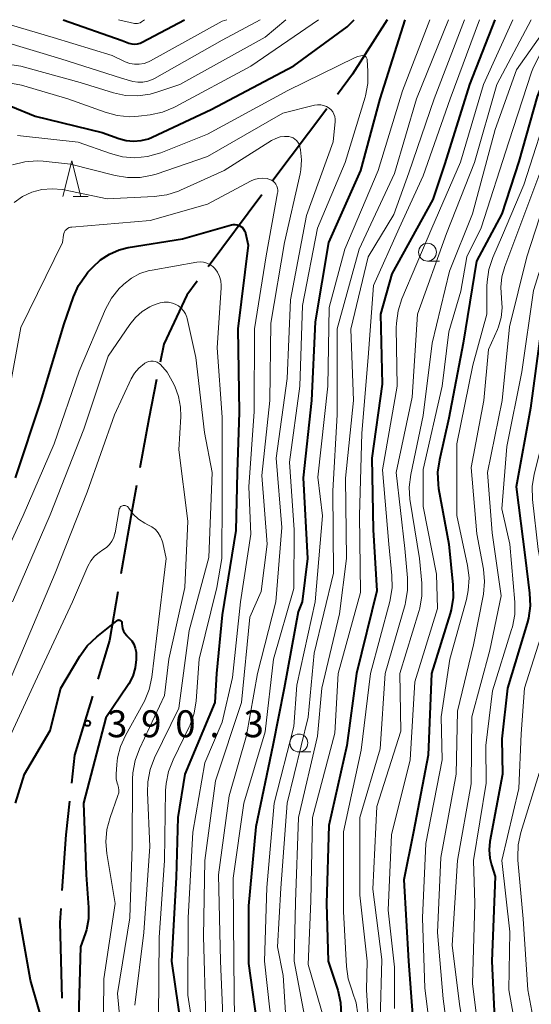
# Model space of a CAD drawing. Units: metres. Extents: x -76000 to -74000, y 25500 to 27000.
# Drawn here: x -75507 to -75436, y 26863 to 27000 of the extents above; entities that cross this region are included whole.
import ezdxf

# ---------------------------------------------------------------- set-up
doc = ezdxf.new("R2010")
doc.units = ezdxf.units.M
for name, color, linetype, lineweight in [('110600_大字・町・丁目界', 7, 'Continuous', 40), ('633100_広葉樹林', 7, 'Continuous', 13), ('633200_針葉樹林', 7, 'Continuous', 13), ('710100_等高線(計曲線)', 7, 'Continuous', 40), ('710200_等高線(主曲線)', 7, 'Continuous', 13), ('731200_図化機測定による標高点', 7, 'Continuous', 40)]:
    doc.layers.add(name, color=color, linetype=linetype, lineweight=lineweight)
doc.styles.add('Style-WORKING', font='MS Gothic.ttf')

msp = doc.modelspace()

# ---------------------------------------------------------------- linework, layer by layer
at = {"layer": '110600_大字・町・丁目界', "linetype": 'Continuous', "lineweight": 40}
for p, q in [((-75464.43, 26987.61), (-75471.93, 26977.61)), ((-75473.44, 26975.61), (-75480.94, 26965.61))]:
    msp.add_line(p, q, dxfattribs=at)
at = {"layer": '110600_大字・町・丁目界', "linetype": 'Continuous', "lineweight": 40, "flags": 128}
for points in [[(-75456, 27000), (-75460.83, 26992.41), (-75462.93, 26989.61)], [(-75482.44, 26963.61), (-75483.88, 26961.69), (-75487.1, 26954.86), (-75487.6, 26952.36)], [(-75488.1, 26949.91), (-75489.2, 26944.45), (-75490.44, 26937.64)], [(-75490.89, 26935.18), (-75491.54, 26931.63), (-75493.06, 26922.87)], [(-75493.49, 26920.4), (-75494.67, 26913.6), (-75496.3, 26908.25)], [(-75497.03, 26905.85), (-75499.52, 26897.65), (-75499.94, 26893.75)], [(-75500.21, 26891.26), (-75500.72, 26886.57), (-75501.27, 26878.81)], [(-75501.44, 26876.32), (-75501.58, 26874.37), (-75501.28, 26863.83)]]:
    msp.add_lwpolyline(points, dxfattribs=at)
at = {"layer": '633100_広葉樹林', "linetype": 'Continuous', "lineweight": 13}
for p, q in [((-75450.41, 26966.4), (-75448.74, 26966.4)), ((-75468.31, 26898.1), (-75466.64, 26898.1))]:
    msp.add_line(p, q, dxfattribs=at)
for centre in [(-75450.41, 26967.65), (-75468.31, 26899.35)]:
    msp.add_circle(centre, 1.25, dxfattribs=at)
at = {"layer": '633200_針葉樹林', "linetype": 'Continuous', "lineweight": 13}
msp.add_line((-75499.7, 26975.38), (-75497.62, 26975.38), dxfattribs=at)
at = {"layer": '633200_針葉樹林', "linetype": 'Continuous', "lineweight": 13, "flags": 128}
msp.add_lwpolyline([(-75501.16, 26975.38), (-75499.91, 26980.38), (-75498.66, 26975.38)], dxfattribs=at)
at = {"layer": '710100_等高線(計曲線)', "linetype": 'Continuous', "lineweight": 40, "flags": 128}
for points, elevation in [([(-75508.41, 26987.95), (-75505, 26986.56), (-75495.68, 26984.32), (-75493.34, 26983.45), (-75492.34, 26983.18), (-75491.3, 26983.08), (-75490.26, 26983.17), (-75489.25, 26983.43), (-75488.74, 26983.65), (-75480.5, 26987.5), (-75469, 26993.57), (-75461.58, 26999), (-75460.6, 27000)], 370), ([(-75501.11, 27000), (-75492.91, 26997.09), (-75491.96, 26996.74), (-75491.57, 26996.64), (-75491.17, 26996.61), (-75490.77, 26996.64), (-75490.39, 26996.75), (-75490.1, 26996.88), (-75484.22, 27000)], 360), ([(-75453.58, 27000), (-75457.05, 26989), (-75459.75, 26979), (-75464.19, 26969), (-75466.05, 26957.95), (-75466.53, 26947), (-75467.73, 26936.27), (-75467.13, 26925), (-75467.83, 26919)], 370), ([(-75441.02, 27000), (-75444.58, 26991), (-75448.01, 26979.99), (-75449.69, 26975), (-75455.37, 26964.63), (-75456.97, 26959), (-75456.74, 26949.26), (-75458.14, 26939), (-75457.98, 26929), (-75457.47, 26920.53), (-75460.31, 26909), (-75461.64, 26899), (-75464.12, 26887.88), (-75464.47, 26877), (-75464.21, 26869), (-75462.89, 26864.94), (-75462.5, 26863.24), (-75462.41, 26861.5)], 360), ([(-75428.13, 27000), (-75433.62, 26992.43), (-75434.52, 26990.94), (-75435.15, 26989.3), (-75437.71, 26980.29), (-75440.07, 26973), (-75443.58, 26966.42), (-75445.45, 26955), (-75447.44, 26944.56), (-75448.76, 26938.77), (-75449, 26937.05), (-75448.94, 26935.31), (-75448.86, 26934.77), (-75447.45, 26927), (-75446.88, 26921.35), (-75446.85, 26919.6), (-75447.13, 26917.88), (-75447.27, 26917.39), (-75449.85, 26909)], 350), ([(-75413.97, 27000), (-75422.65, 26991), (-75427.65, 26982.35), (-75430.79, 26973), (-75432.77, 26963), (-75434.61, 26957), (-75436.08, 26945.92), (-75438.08, 26935), (-75436.84, 26925.16), (-75436.2, 26920.19), (-75436.13, 26918.45), (-75436.36, 26916.72), (-75436.54, 26916.03), (-75439.26, 26907), (-75440.05, 26899.95), (-75439.99, 26895), (-75441.72, 26885.63), (-75441.83, 26884.47), (-75441.74, 26883.31), (-75441.51, 26882.38), (-75441, 26880.78), (-75441.45, 26869), (-75440.99, 26859.01)], 340), ([(-75507.75, 26936.25), (-75504.17, 26947), (-75501, 26957.55), (-75499.66, 26961.43), (-75498.95, 26963.03), (-75497.97, 26964.47), (-75497.65, 26964.85), (-75497, 26965.57), (-75495.92, 26966.59), (-75494.68, 26967.39), (-75493.32, 26967.97), (-75492.04, 26968.28), (-75484.49, 26969.51), (-75477.7, 26971.45), (-75477.43, 26971.5), (-75477.15, 26971.51), (-75476.88, 26971.46)], 380), ([(-75476.88, 26971.46), (-75476.62, 26971.37), (-75476.38, 26971.24), (-75476.17, 26971.07), (-75475.99, 26970.86), (-75475.85, 26970.62), (-75475.75, 26970.36), (-75475.72, 26970.28), (-75475.36, 26968.64), (-75476.81, 26957), (-75476.6, 26945.4), (-75476.88, 26937), (-75477.1, 26928.9), (-75479, 26917.2), (-75479.77, 26909), (-75479.99, 26905), (-75484.16, 26895), (-75485.14, 26889), (-75485.38, 26880.62), (-75486.02, 26869), (-75484.62, 26859.38)], 380), ([(-75467.83, 26919), (-75468.4, 26917.6), (-75470.37, 26907), (-75471.95, 26899), (-75474.3, 26887.7), (-75475.31, 26876.69), (-75475.33, 26868.67), (-75473.99, 26859)], 370), ([(-75507.73, 26891), (-75506.47, 26895), (-75502.9, 26901.1), (-75501.43, 26907), (-75498.77, 26911.45), (-75497.75, 26912.86), (-75496.43, 26914.13), (-75493.62, 26916.37), (-75493.55, 26916.42), (-75493.49, 26916.45), (-75493.41, 26916.46), (-75493.34, 26916.47), (-75493.26, 26916.46), (-75493.19, 26916.44), (-75493.12, 26916.41), (-75493.06, 26916.36), (-75493.01, 26916.31), (-75492.97, 26916.24), (-75492.94, 26916.17), (-75492.92, 26916.1), (-75492.92, 26916.03), (-75492.92, 26916), (-75492.91, 26915.63), (-75492.85, 26915.27), (-75492.72, 26914.93)], 390), ([(-75492.72, 26914.93), (-75492.54, 26914.62), (-75492.3, 26914.34), (-75492.27, 26914.31), (-75491.95, 26914), (-75491.57, 26913.57), (-75491.28, 26913.08), (-75491.07, 26912.55), (-75490.96, 26911.99), (-75490.94, 26911.55), (-75490.95, 26910.99), (-75491.08, 26909.8), (-75491.42, 26908.66), (-75491.95, 26907.59), (-75492.13, 26907.31), (-75495.17, 26902.83), (-75498.29, 26891), (-75497.91, 26881), (-75497.57, 26876.47), (-75497.59, 26874.9), (-75497.87, 26873.37), (-75498.06, 26872.79), (-75498.69, 26871), (-75498.95, 26861.05)], 390), ([(-75449.85, 26909), (-75450.33, 26897.67), (-75452.38, 26887), (-75453.69, 26880.31), (-75453.05, 26869), (-75452.5, 26861.5)], 350), ([(-75507.42, 26781.43), (-75506.89, 26783.09), (-75506.66, 26784.64), (-75506.11, 26793), (-75504.37, 26803.63), (-75504.81, 26815), (-75504.52, 26825.48), (-75504.46, 26837), (-75503.62, 26848.38), (-75503.13, 26855.42), (-75503.16, 26857.16), (-75503.5, 26858.92), (-75505.67, 26866.33), (-75507.2, 26875)], 390)]:
    msp.add_lwpolyline(points, dxfattribs=dict(at, elevation=elevation))
at = {"layer": '710200_等高線(主曲線)', "linetype": 'Continuous', "lineweight": 13, "flags": 128}
for points, elevation in [([(-75528.56, 27000), (-75519.24, 26998.76), (-75509.6, 26997), (-75501.43, 26994.57), (-75493, 26991.84), (-75491.41, 26991.42), (-75490.71, 26991.3), (-75490.01, 26991.3), (-75489.32, 26991.43), (-75488.66, 26991.67), (-75488.38, 26991.81), (-75479, 26997.16), (-75473.69, 27000)], 364), ([(-75520.92, 26989.6), (-75519.32, 26990.3), (-75517.63, 26990.71), (-75516.82, 26990.8), (-75510.4, 26991.25), (-75508.66, 26991.22), (-75506.92, 26990.88), (-75500.45, 26989), (-75495.26, 26987.11), (-75493.58, 26986.65), (-75491.84, 26986.5), (-75490.61, 26986.57), (-75489.01, 26986.77), (-75487.3, 26987.14), (-75485.69, 26987.79), (-75485.51, 26987.88), (-75475, 26993.51), (-75465.56, 27000)], 368), ([(-75516.96, 26995.04), (-75507, 26993.55), (-75498.72, 26991.28), (-75494.09, 26989.84), (-75492.42, 26989.47), (-75490.71, 26989.4), (-75489.01, 26989.63), (-75487.94, 26989.94), (-75484.87, 26991), (-75473, 26997.59), (-75470.12, 27000)], 366), ([(-75510.84, 27000), (-75502.49, 26997.51), (-75494.27, 26995), (-75492.48, 26994.15), (-75491.85, 26993.92), (-75491.19, 26993.8), (-75490.51, 26993.8), (-75489.85, 26993.91), (-75489.22, 26994.14), (-75488.96, 26994.27), (-75479, 26999.8), (-75478.32, 27000)], 362), ([(-75493.41, 27000), (-75491.16, 26999.48), (-75490.96, 26999.45)], 358), ([(-75490.96, 26999.45), (-75490.76, 26999.46), (-75490.56, 26999.5), (-75490.38, 26999.58), (-75490.21, 26999.68), (-75489.78, 27000)], 358), ([(-75450.07, 27000), (-75453.91, 26990.09), (-75457.28, 26979), (-75461.91, 26968.09), (-75464.07, 26959.93), (-75464.3, 26949), (-75465.68, 26936.32), (-75465, 26930.95), (-75466.03, 26919), (-75468.58, 26907.42), (-75469, 26901.65), (-75471.73, 26891), (-75472.77, 26879.23), (-75473.07, 26869), (-75472.35, 26862.23), (-75472.19, 26861.44), (-75471.91, 26860.69), (-75471.49, 26860), (-75471.17, 26859.46), (-75470.94, 26858.87)], 368), ([(-75445.25, 27000), (-75449.46, 26989), (-75453, 26978.67), (-75455.09, 26972.91), (-75458.68, 26967), (-75461.08, 26956.92), (-75460.72, 26947), (-75461.81, 26936.19), (-75461.67, 26925), (-75462.66, 26917.34), (-75465.13, 26907), (-75465.71, 26900.29), (-75468.37, 26889), (-75468.79, 26877.21), (-75468.94, 26869), (-75467.06, 26858.94)], 364), ([(-75447.5, 27000), (-75451.92, 26989), (-75455, 26978.6), (-75459.91, 26968.09), (-75462.97, 26957), (-75462.99, 26945.01), (-75463.57, 26934.43), (-75463.51, 26923), (-75466.17, 26911.83)], 366), ([(-75438.54, 27000), (-75442.62, 26991), (-75445.81, 26980.19), (-75449.81, 26971), (-75453.96, 26961.16), (-75454.5, 26959.5), (-75454.74, 26957.77), (-75454.75, 26957.12), (-75454.63, 26949), (-75456.65, 26937.35), (-75455.81, 26927), (-75455.36, 26922.66), (-75455.34, 26920.92), (-75455.65, 26919.04), (-75458.34, 26909), (-75459.63, 26898.37), (-75462.11, 26887), (-75462.08, 26875.92), (-75461.69, 26868.23), (-75461.44, 26866.51), (-75460.86, 26864.73), (-75460.85, 26864.7), (-75460.34, 26863.19), (-75460.1, 26861.61)], 358), ([(-75436, 27000), (-75440.78, 26991), (-75443.88, 26980.12), (-75447.75, 26970.25), (-75451.8, 26959), (-75452.55, 26947.45), (-75454.77, 26937), (-75453.57, 26926.43), (-75453.18, 26922.35), (-75453.17, 26920.61), (-75453.46, 26918.89), (-75453.52, 26918.64), (-75456.3, 26909), (-75457, 26898.56), (-75459.83, 26889), (-75459.81, 26878.19), (-75458.82, 26869), (-75458.91, 26865), (-75458.2, 26853.8)], 356), ([(-75433.09, 27000), (-75438.02, 26993), (-75441, 26984.7), (-75444.17, 26973), (-75447.33, 26965), (-75449.77, 26955), (-75451, 26944.94), (-75452.75, 26936.7), (-75452.96, 26934.97), (-75452.87, 26933.23), (-75452.84, 26933), (-75451.53, 26925), (-75451.19, 26921.58), (-75451.18, 26919.84), (-75451.46, 26918.12), (-75451.6, 26917.66), (-75454.28, 26909), (-75454.11, 26901), (-75457.47, 26890.53), (-75458, 26879), (-75456.78, 26869.22), (-75457, 26860.79)], 354), ([(-75443.17, 27000), (-75447.24, 26989), (-75451, 26978.25), (-75454.36, 26971), (-75457.91, 26963)], 362), ([(-75430.46, 27000), (-75433.81, 26996.33), (-75434.87, 26994.94), (-75435.67, 26993.39), (-75435.94, 26992.68), (-75439.08, 26983), (-75442.96, 26971.04), (-75444.92, 26967), (-75445.79, 26962.21), (-75447.42, 26956.58), (-75448.35, 26949), (-75451, 26937.43), (-75451, 26932.28), (-75449.17, 26922.83), (-75449, 26918.05), (-75452.15, 26907.85), (-75452.8, 26897), (-75455.42, 26886.58), (-75455.89, 26876.11), (-75455, 26868.16), (-75455, 26862.4)], 352), ([(-75425.55, 27000), (-75433.17, 26989), (-75436.99, 26977.01), (-75439.98, 26970.02), (-75441.33, 26966.91), (-75441.88, 26965.25), (-75442.13, 26963.53), (-75442.15, 26962.92), (-75442.14, 26959), (-75444.08, 26951.92), (-75446.31, 26941), (-75446.31, 26931), (-75444.84, 26924.04), (-75444.63, 26922.31), (-75444.73, 26920.57), (-75444.99, 26919.32), (-75447.28, 26911), (-75448.5, 26903), (-75448.36, 26897), (-75450.62, 26885.38), (-75451.1, 26875), (-75450.77, 26865.23), (-75449.5, 26855), (-75446.5, 26847.5)], 348), ([(-75419.68, 27000), (-75428.54, 26989), (-75433, 26977.98), (-75436.59, 26967), (-75439, 26957.28), (-75440.02, 26947), (-75442.04, 26937), (-75441.4, 26928.6), (-75440.16, 26919.84), (-75441.74, 26912.26), (-75444.22, 26903), (-75444.35, 26893.65), (-75446.22, 26883), (-75447, 26871.21), (-75445.96, 26863), (-75444.72, 26855.32)], 344), ([(-75416.68, 27000), (-75425, 26990.86), (-75429, 26983.95), (-75432.33, 26973), (-75435.68, 26962.32), (-75437.29, 26951), (-75439.37, 26940.63), (-75440.05, 26931.95), (-75438.95, 26927), (-75438.27, 26918.96), (-75438.28, 26917.22), (-75438.59, 26915.5), (-75438.7, 26915.13), (-75441.37, 26906.63), (-75442.28, 26899), (-75442.26, 26893.74), (-75444.02, 26883), (-75443.8, 26877), (-75444.15, 26865.85), (-75443.05, 26857)], 342), ([(-75507.44, 26983.89), (-75507.04, 26983.85), (-75499.04, 26982.96), (-75494.54, 26981.36), (-75492.85, 26980.92), (-75491.11, 26980.78), (-75489.38, 26980.95), (-75487.7, 26981.41), (-75487.51, 26981.48), (-75481, 26984.05), (-75469.84, 26990.16), (-75460.49, 26994.75), (-75460.1, 26994.9), (-75459.68, 26994.99), (-75459.42, 26995), (-75459.31, 26994.99), (-75459.21, 26994.96), (-75459.11, 26994.92), (-75459.02, 26994.86), (-75458.95, 26994.78), (-75458.89, 26994.7), (-75458.84, 26994.6), (-75458.81, 26994.5), (-75458.81, 26994.43), (-75458.69, 26992.85), (-75458.72, 26991.11), (-75459.04, 26989.4), (-75459.1, 26989.22), (-75461.85, 26980.15), (-75465.71, 26971), (-75467.78, 26960.22), (-75468.16, 26949), (-75469.59, 26938.41), (-75468.94, 26929), (-75469, 26920.83), (-75471.85, 26911), (-75473, 26900.89), (-75475.96, 26891), (-75477.46, 26880.54), (-75477.36, 26869), (-75477.27, 26860.73)], 372), ([(-75508.14, 26979.81), (-75506.45, 26980.23), (-75504.71, 26980.35), (-75503.89, 26980.3), (-75500.09, 26979.91), (-75493.88, 26978.31), (-75492.16, 26978.02), (-75490.41, 26978.04), (-75488.7, 26978.36), (-75488.18, 26978.52), (-75481, 26980.94), (-75470.55, 26987), (-75466.12, 26988.1), (-75465.7, 26988.16), (-75465.27, 26988.16), (-75464.86, 26988.07), (-75464.46, 26987.92), (-75464.08, 26987.69), (-75463.81, 26987.45), (-75463.59, 26987.17), (-75463.42, 26986.86), (-75463.31, 26986.52), (-75463.25, 26986.16), (-75463.26, 26985.85), (-75463.52, 26983), (-75467.23, 26972.77), (-75469.46, 26961), (-75469.95, 26950.05), (-75471.45, 26939), (-75470.68, 26929.32), (-75471.52, 26919), (-75474.05, 26909), (-75475.59, 26900.41), (-75478.02, 26891.98), (-75479.48, 26881), (-75479.2, 26869), (-75478.81, 26859.19)], 374), ([(-75507.94, 26974.57), (-75506.76, 26975.39), (-75505.45, 26976), (-75504.06, 26976.36), (-75502.63, 26976.48), (-75501.2, 26976.35), (-75500.98, 26976.31), (-75495, 26975.07), (-75488.43, 26975.38), (-75486.7, 26975.62), (-75485.04, 26976.15), (-75484.79, 26976.26), (-75478.71, 26979), (-75472.1, 26983.19), (-75471.53, 26983.49), (-75470.92, 26983.68), (-75470.29, 26983.76), (-75469.71, 26983.73), (-75469.4, 26983.67), (-75469.12, 26983.56), (-75468.85, 26983.39), (-75468.62, 26983.18), (-75468.43, 26982.94), (-75468.28, 26982.67), (-75468.18, 26982.37), (-75468.17, 26982.31), (-75468.09, 26981.91), (-75467.94, 26980.51), (-75468.04, 26979.11), (-75468.14, 26978.57), (-75470.31, 26969), (-75472.23, 26957.77), (-75472.33, 26947), (-75473.44, 26936.56), (-75472.73, 26927), (-75473.55, 26920.45), (-75475.14, 26916.86), (-75476.29, 26905), (-75479.92, 26894.08), (-75481.37, 26883), (-75481.56, 26872.44), (-75481.27, 26861)], 376), ([(-75509.22, 26945), (-75507, 26957.18), (-75501.21, 26969), (-75501.07, 26970.03), (-75501.02, 26970.25), (-75500.94, 26970.46), (-75500.81, 26970.65), (-75500.66, 26970.82), (-75500.48, 26970.96), (-75500.28, 26971.06), (-75500.07, 26971.13), (-75499.9, 26971.15), (-75489, 26972.08), (-75481, 26974.34), (-75475.05, 26977.54), (-75474.51, 26977.77), (-75473.93, 26977.91), (-75473.33, 26977.94), (-75472.74, 26977.88), (-75472.39, 26977.78), (-75472.12, 26977.67), (-75471.88, 26977.51), (-75471.66, 26977.32), (-75471.49, 26977.09), (-75471.36, 26976.83), (-75471.27, 26976.55), (-75471.23, 26976.27), (-75471.25, 26975.98), (-75471.26, 26975.91), (-75472.85, 26967.15), (-75474.48, 26957), (-75474.54, 26945.46), (-75475.26, 26935), (-75475, 26928.42), (-75476.45, 26919), (-75477.52, 26908.48), (-75479, 26902.27), (-75481.41, 26896.59), (-75483.07, 26886.93), (-75483.73, 26875), (-75483.74, 26864.26), (-75482.34, 26855)], 378), ([(-75434.64, 26979), (-75438.38, 26969), (-75439.65, 26965.67), (-75440.06, 26964.24), (-75440.22, 26962.76), (-75440.11, 26961.26), (-75440.01, 26959.91), (-75440.15, 26958.57), (-75440.52, 26957.27), (-75440.67, 26956.9), (-75441.91, 26954.09), (-75442.59, 26947), (-75444.32, 26937.68), (-75443.54, 26928.46), (-75442.64, 26923.55), (-75442.48, 26921.81), (-75442.63, 26920.07), (-75442.67, 26919.84), (-75444.01, 26913), (-75446.24, 26903.76), (-75446.44, 26895), (-75448.57, 26883.43), (-75449.02, 26873), (-75448.24, 26863.76), (-75447, 26854.26)], 346), ([(-75511.61, 26920.39), (-75506.68, 26931), (-75502.34, 26941), (-75498.9, 26951.1), (-75495.2, 26959.7), (-75494.38, 26961.23), (-75493.3, 26962.6), (-75492.82, 26963.07), (-75492.68, 26963.2), (-75491.61, 26964.03), (-75490.42, 26964.67), (-75489.13, 26965.08), (-75488.73, 26965.16), (-75482.5, 26966.26), (-75482.03, 26966.3), (-75481.56, 26966.26), (-75481.11, 26966.13), (-75480.68, 26965.93), (-75480.3, 26965.66), (-75480, 26965.37), (-75479.62, 26964.85), (-75479.34, 26964.28), (-75479.16, 26963.66), (-75479.1, 26963.02), (-75479.1, 26962.7), (-75479.68, 26954.32), (-75479, 26944.71), (-75479, 26933.45), (-75479.05, 26925), (-75479.71, 26921), (-75482.18, 26911), (-75482.59, 26905.24), (-75482.86, 26903.52)], 382), ([(-75457.91, 26963), (-75458.68, 26953), (-75459.55, 26942.45), (-75459.86, 26931), (-75459.73, 26920.27), (-75462.82, 26909), (-75463.3, 26900.7), (-75466.39, 26889), (-75466.66, 26877.34), (-75467, 26868.55), (-75464.42, 26859.58)], 362), ([(-75508.16, 26919), (-75502.91, 26931.09), (-75498.24, 26943), (-75494.84, 26953.16), (-75491.84, 26957.6), (-75491.05, 26958.57), (-75490.1, 26959.39), (-75489.03, 26960.04), (-75488.75, 26960.16), (-75488.18, 26960.42), (-75487.62, 26960.6), (-75487.04, 26960.69), (-75486.45, 26960.68), (-75485.88, 26960.56), (-75485.5, 26960.42), (-75485.06, 26960.18), (-75484.67, 26959.88), (-75484.34, 26959.5), (-75484.08, 26959.08), (-75483.89, 26958.62), (-75483.84, 26958.42), (-75482.64, 26953), (-75481.46, 26942.54), (-75480.37, 26937), (-75480.84, 26925.16), (-75483.57, 26915), (-75485, 26904.18), (-75488.38, 26897.29), (-75489.01, 26895.67), (-75489.34, 26893.96), (-75489.39, 26892.45), (-75489.06, 26884.94), (-75489.88, 26873), (-75491.15, 26862.85)], 384), ([(-75490.56, 26951.53), (-75489.78, 26952.18), (-75489.74, 26952.2), (-75489.48, 26952.35), (-75489.19, 26952.45), (-75488.89, 26952.5), (-75488.59, 26952.49), (-75488.29, 26952.43), (-75488.01, 26952.33), (-75487.75, 26952.17), (-75487.55, 26952), (-75486.64, 26950.93), (-75485.92, 26949.71), (-75485.58, 26949), (-75485.05, 26947.57), (-75484.78, 26946.07), (-75484.75, 26944.79), (-75485, 26940.15), (-75483.77, 26930.23), (-75484.19, 26921), (-75486.41, 26911), (-75487, 26905.94), (-75490.49, 26898.56), (-75491.1, 26896.93), (-75491.41, 26895.21), (-75491.46, 26894.33), (-75491.51, 26885), (-75491.82, 26875), (-75493.53, 26864.47), (-75492.68, 26855)], 386), ([(-75511, 26902.44), (-75507, 26911.67), (-75502.2, 26923), (-75497.75, 26934.25), (-75493.97, 26945), (-75491.62, 26950.02), (-75491.16, 26950.82), (-75490.56, 26951.53)], 386), ([(-75434.01, 26943), (-75435.56, 26936.75), (-75435.83, 26935.03), (-75435.79, 26933.21), (-75435, 26926.29), (-75434, 26921), (-75434.34, 26915), (-75436.9, 26907), (-75437.38, 26900.62), (-75437.7, 26893), (-75440.07, 26883), (-75438.95, 26873.05), (-75439.11, 26865), (-75437.58, 26856.42)], 338), ([(-75509.06, 26899), (-75505, 26907.84), (-75499.81, 26919), (-75497.65, 26923.94), (-75497.25, 26924.68), (-75496.73, 26925.33), (-75496.1, 26925.88), (-75495.58, 26926.21), (-75495.09, 26926.54), (-75494.67, 26926.96), (-75494.32, 26927.43), (-75494.06, 26927.96), (-75493.9, 26928.53), (-75493.88, 26928.6), (-75493.32, 26931.82), (-75493.29, 26931.94), (-75493.24, 26932.05), (-75493.17, 26932.16), (-75493.08, 26932.25), (-75492.98, 26932.32), (-75492.86, 26932.37), (-75492.74, 26932.4), (-75492.61, 26932.42), (-75492.49, 26932.41), (-75492.37, 26932.37), (-75492.25, 26932.32), (-75492.15, 26932.25), (-75492.06, 26932.16), (-75492, 26932.08), (-75491.97, 26932.03), (-75491.36, 26931.21), (-75490.6, 26930.51), (-75489.74, 26929.94), (-75489.31, 26929.73), (-75488.76, 26929.44), (-75488.28, 26929.05), (-75487.87, 26928.59), (-75487.54, 26928.06), (-75487.32, 26927.48), (-75487.24, 26927.2), (-75486.79, 26925), (-75488.1, 26913.9), (-75488.76, 26908.49), (-75489.12, 26906.79), (-75489.78, 26905.17), (-75489.96, 26904.83), (-75492.45, 26900.37), (-75493.13, 26898.87), (-75493.53, 26897.28), (-75493.64, 26896.36), (-75493.72, 26895), (-75493.71, 26894.38), (-75493.59, 26893.77), (-75493.49, 26893.51), (-75493.39, 26893.15), (-75493.36, 26892.79)], 388), ([(-75466.17, 26911.83), (-75467, 26902.95), (-75469.95, 26891), (-75470.84, 26879.16), (-75471.3, 26871), (-75470.51, 26867), (-75470.17, 26861.83)], 366), ([(-75482.86, 26903.52), (-75483.43, 26901.87), (-75483.6, 26901.51), (-75485.81, 26897.03), (-75486.45, 26895.4), (-75486.79, 26893.7), (-75486.85, 26892.74), (-75486.99, 26883.01), (-75487.73, 26872.27), (-75487.84, 26861)], 382), ([(-75434.85, 26895.15), (-75437.42, 26886.88), (-75437.79, 26885.18), (-75437.86, 26883.44), (-75437.83, 26883.04), (-75437.11, 26874.89), (-75436.45, 26865), (-75434.64, 26855.36)], 336), ([(-75493.36, 26892.79), (-75493.38, 26892.43), (-75493.48, 26892.05), (-75494.57, 26889), (-75495.01, 26887.31), (-75495.16, 26885.58), (-75495.02, 26883.99), (-75493.86, 26877), (-75495.45, 26866.55), (-75495.54, 26856.94)], 388)]:
    msp.add_lwpolyline(points, dxfattribs=dict(at, elevation=elevation))
at = {"layer": '731200_図化機測定による標高点', "linetype": 'Continuous', "lineweight": 40}
msp.add_circle((-75497.72, 26902.09, 390.25), 0.375, dxfattribs=at)

# ---------------------------------------------------------------- texts
at = {"layer": '731200_図化機測定による標高点', "linetype": 'Continuous', "lineweight": 40, "style": 'Style-WORKING'}
for s, p in [('3', (-75495.01, 26900.15, -10)), ('9', (-75490.26, 26900.15, -10)), ('0', (-75485.51, 26900.15, -10)), ('3', (-75476.01, 26900.15, -10)), ('.', (-75480.76, 26900.15, -10))]:
    msp.add_text(s, height=3.75, dxfattribs=at).set_placement(p)

doc.saveas('drawing.dxf')
